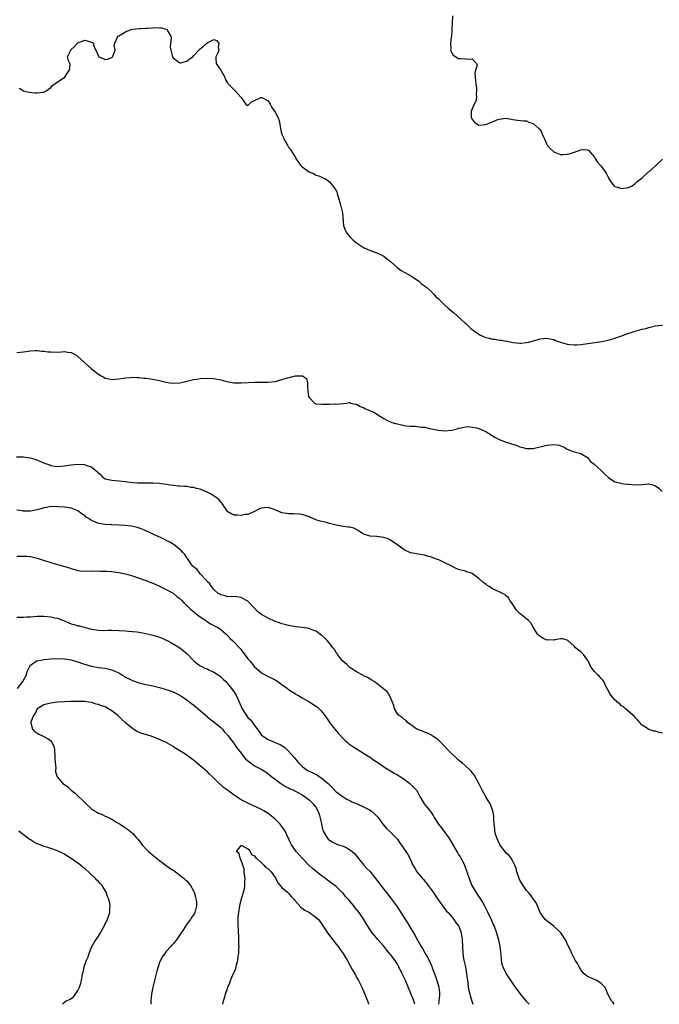
# Model space of a CAD drawing. Units: inches. Extents: x 2550000 to 2553000, y 1524000 to 1527000.
# Drawn here: x 2551334 to 2551522, y 1524000 to 1524290 of the extents above; entities that cross this region are included whole.
import ezdxf

# ---------------------------------------------------------------- set-up
doc = ezdxf.new("R2010")
doc.units = ezdxf.units.IN
doc.header["$MEASUREMENT"] = 0
doc.layers.add('LD25501524_10ft', color=52, linetype='Continuous')

msp = doc.modelspace()

# ---------------------------------------------------------------- linework, layer by layer
at = {"layer": 'LD25501524_10ft'}
for points, elevation in [([(2551461.22, 1524291), (2551461.1, 1524289), (2551461.03, 1524287), (2551461, 1524286.52), (2551460.88, 1524285.12), (2551460.8, 1524284.8), (2551460.61, 1524283), (2551460.74, 1524281.26), (2551460.68, 1524281), (2551460.72, 1524280.72), (2551461, 1524280.12), (2551461.45, 1524279.45), (2551462.17, 1524279), (2551462.66, 1524278.66), (2551463, 1524278.48), (2551463.57, 1524278.43), (2551465, 1524278.4), (2551465.72, 1524278.28), (2551467, 1524278.4), (2551468.33, 1524277), (2551468.48, 1524276.48), (2551468, 1524275), (2551467.78, 1524274.22), (2551467.89, 1524273), (2551468.03, 1524272.03), (2551468.05, 1524271), (2551468.24, 1524269.76), (2551468.3, 1524269), (2551468.2, 1524268.2), (2551468.31, 1524267), (2551468.09, 1524265.91), (2551467.63, 1524265), (2551467, 1524263.7), (2551466.75, 1524263), (2551466.76, 1524261.24), (2551466.78, 1524261), (2551467, 1524260.53), (2551467.68, 1524259.68), (2551468.67, 1524259), (2551469, 1524258.85), (2551471, 1524259), (2551473, 1524259.78), (2551474.53, 1524260.53), (2551475, 1524260.64), (2551476.95, 1524260.95), (2551478.62, 1524260.62), (2551479, 1524260.53), (2551480.35, 1524260.35), (2551482.16, 1524260.16), (2551483, 1524260.12), (2551483.73, 1524259.73), (2551485, 1524259.29), (2551485.14, 1524259.14), (2551485.32, 1524259), (2551487, 1524257.45), (2551487.32, 1524257), (2551487.84, 1524255.84), (2551488.16, 1524255), (2551489, 1524253.15), (2551489.09, 1524253), (2551489.98, 1524251.98), (2551491.01, 1524251.01), (2551493, 1524250.24), (2551493.79, 1524250.21), (2551495, 1524250.3), (2551495.58, 1524250.42), (2551497, 1524250.91), (2551497.08, 1524250.92), (2551499, 1524251.54), (2551499.68, 1524251.68), (2551501, 1524251.6), (2551501.39, 1524251.39), (2551501.61, 1524251), (2551503, 1524249.46), (2551503.23, 1524249), (2551503.92, 1524247.92), (2551504.81, 1524247), (2551505, 1524246.78), (2551506.29, 1524245), (2551506.51, 1524244.51), (2551507, 1524243.53), (2551507.19, 1524243.19), (2551507.24, 1524243), (2551508.74, 1524241), (2551508.89, 1524240.89), (2551509, 1524240.83), (2551510.36, 1524240.36), (2551511, 1524240.23), (2551512.38, 1524240.38), (2551513, 1524240.49), (2551514.1, 1524241), (2551514.58, 1524241.42), (2551515, 1524241.62), (2551515.68, 1524242.32), (2551516.62, 1524243), (2551517, 1524243.38), (2551518.79, 1524245), (2551519, 1524245.14), (2551519.97, 1524246.03), (2551521.05, 1524246.95), (2551523, 1524248.83)], 8740), ([(2551333.7, 1524269.7), (2551334.96, 1524268.96), (2551336.54, 1524268.54), (2551338.39, 1524268.39), (2551339, 1524268.36), (2551340.56, 1524268.56), (2551341, 1524268.55), (2551341.62, 1524269), (2551343, 1524269.9), (2551343.52, 1524270.48), (2551345, 1524271.64), (2551346.64, 1524272.64), (2551347.16, 1524273), (2551347.84, 1524274.16), (2551348.5, 1524275), (2551348.67, 1524276.67), (2551348.56, 1524277), (2551348.21, 1524277.79), (2551347.96, 1524279), (2551348.77, 1524280.77), (2551348.89, 1524281), (2551349, 1524281.08), (2551349.99, 1524282.01), (2551350.87, 1524283), (2551351, 1524283.1), (2551353, 1524283.84), (2551353.72, 1524283.72), (2551355.23, 1524283.23), (2551355.55, 1524283), (2551355.56, 1524282.44), (2551356.17, 1524281), (2551356.5, 1524280.5), (2551357, 1524279.19), (2551357.09, 1524279.09), (2551357.13, 1524279), (2551358.44, 1524278.44), (2551359, 1524278.15), (2551359.71, 1524278.29), (2551361, 1524278.78), (2551361.19, 1524279), (2551361.34, 1524279.34), (2551361.9, 1524281), (2551361.7, 1524282.3), (2551361.81, 1524283), (2551362.56, 1524284.56), (2551362.75, 1524285), (2551363, 1524285.13), (2551364.17, 1524285.83), (2551365, 1524286.28), (2551366.66, 1524287), (2551367, 1524287.09), (2551369, 1524287.32), (2551369.32, 1524287.32), (2551371, 1524287.38), (2551371.44, 1524287.44), (2551373, 1524287.49), (2551373.58, 1524287.58), (2551375, 1524287.5), (2551375.53, 1524287.53), (2551377, 1524287.1), (2551377.1, 1524287.1), (2551377.26, 1524287), (2551377.35, 1524286.65), (2551378.37, 1524285), (2551378.44, 1524284.44), (2551378.19, 1524283), (2551378.18, 1524281.82), (2551378.28, 1524281), (2551378.8, 1524279), (2551379, 1524278.65), (2551380.32, 1524277.68), (2551381, 1524277.15), (2551381.19, 1524277.19), (2551383, 1524277.73), (2551383.73, 1524278.27), (2551384.8, 1524279), (2551385, 1524279.25), (2551386.66, 1524281), (2551386.77, 1524281.23), (2551387, 1524281.36), (2551387.94, 1524282.06), (2551388.88, 1524283), (2551389.2, 1524283.2), (2551391, 1524284.09), (2551391.73, 1524283.73), (2551392.5, 1524283), (2551392.28, 1524281.72), (2551392.43, 1524281), (2551392.15, 1524280.15), (2551391.57, 1524279), (2551391.55, 1524278.45), (2551391.67, 1524277), (2551393.05, 1524275.05), (2551394.24, 1524273), (2551394.34, 1524272.34), (2551395, 1524271.35), (2551395.1, 1524271.1), (2551395.17, 1524271), (2551397.1, 1524269.1), (2551397.22, 1524269), (2551398.04, 1524268.04), (2551399.01, 1524267), (2551400.45, 1524265), (2551400.77, 1524264.77), (2551401, 1524264.67), (2551401.41, 1524265), (2551402.14, 1524265.86), (2551403, 1524266.09), (2551403.57, 1524266.43), (2551404.91, 1524267), (2551405, 1524267.02), (2551405.08, 1524267), (2551407, 1524265.98), (2551407.52, 1524265), (2551408.05, 1524264.05), (2551409, 1524262.71), (2551409.92, 1524261), (2551410.21, 1524260.21), (2551410.67, 1524257.33), (2551410.79, 1524256.79), (2551411, 1524256.23), (2551411.38, 1524255.38), (2551411.52, 1524255), (2551412.64, 1524253), (2551412.75, 1524252.75), (2551413, 1524252.39), (2551413.68, 1524251.68), (2551413.93, 1524251), (2551415, 1524249.28), (2551415.16, 1524249), (2551415.89, 1524247.89), (2551416.59, 1524247), (2551417, 1524246.56), (2551419, 1524245.12), (2551419.38, 1524245), (2551420.5, 1524244.5), (2551421, 1524244.1), (2551421.93, 1524243.93), (2551423, 1524243.4), (2551423.23, 1524243.23), (2551423.8, 1524243), (2551425, 1524242.15), (2551426.02, 1524241), (2551426.42, 1524240.42), (2551427, 1524239.64), (2551427.16, 1524239.16), (2551427.26, 1524238.74), (2551428.09, 1524236.09), (2551428.4, 1524235), (2551428.82, 1524233), (2551429.18, 1524229.18), (2551429.21, 1524229), (2551429.72, 1524227.72), (2551430.09, 1524227), (2551431, 1524226.01), (2551432.02, 1524225), (2551433, 1524224.2), (2551435, 1524222.83), (2551437, 1524221.93), (2551439, 1524221.23), (2551441, 1524220.23), (2551441.7, 1524219.7), (2551443, 1524218.68), (2551444.96, 1524216.96), (2551446.08, 1524216.08), (2551447, 1524215.61), (2551447.36, 1524215.36), (2551448.1, 1524215), (2551449, 1524214.48), (2551451.23, 1524213), (2551452.11, 1524212.11), (2551453, 1524211.51), (2551453.27, 1524211.27), (2551453.64, 1524211), (2551455, 1524209.82), (2551455.81, 1524209), (2551456.34, 1524208.34), (2551457, 1524207.83), (2551457.38, 1524207.38), (2551459, 1524205.87), (2551459.97, 1524205), (2551461, 1524204.09), (2551461.6, 1524203.6), (2551464.77, 1524200.77), (2551465, 1524200.51), (2551465.81, 1524199.81), (2551466.6, 1524199), (2551467, 1524198.69), (2551469, 1524197.27), (2551469.51, 1524197), (2551470.57, 1524196.57), (2551471, 1524196.36), (2551472.13, 1524196.13), (2551473, 1524195.84), (2551473.81, 1524195.81), (2551475, 1524195.56), (2551475.56, 1524195.56), (2551477, 1524195.29), (2551477.27, 1524195.27), (2551478.56, 1524195), (2551479.1, 1524194.9), (2551481, 1524194.68), (2551481.31, 1524194.69), (2551483, 1524194.82), (2551483.6, 1524195), (2551485.47, 1524195.47), (2551487, 1524195.93), (2551488.02, 1524196.02), (2551489, 1524196.15), (2551489.9, 1524195.9), (2551491, 1524195.72), (2551491.49, 1524195.49), (2551493, 1524194.97), (2551495, 1524194.38), (2551495.75, 1524194.25), (2551497, 1524194.12), (2551497.87, 1524194.13), (2551499, 1524194.24), (2551499.68, 1524194.32), (2551503.13, 1524194.87), (2551505.15, 1524195.15), (2551507, 1524195.52), (2551507.7, 1524195.7), (2551509, 1524196.11), (2551510.73, 1524196.73), (2551512.57, 1524197.43), (2551514.06, 1524197.94), (2551515, 1524198.21), (2551515.65, 1524198.35), (2551517, 1524198.74), (2551518.07, 1524199), (2551519, 1524199.26), (2551519.38, 1524199.38), (2551521, 1524199.73), (2551521.86, 1524199.86), (2551523, 1524199.94)], 8730), ([(2551333, 1524191.88), (2551334.03, 1524192.03), (2551335, 1524192.11), (2551337, 1524192.44), (2551338.48, 1524192.48), (2551339, 1524192.53), (2551340.34, 1524192.34), (2551341, 1524192.33), (2551342.14, 1524192.14), (2551343, 1524192.06), (2551345, 1524192.03), (2551346.13, 1524192.13), (2551347, 1524192.17), (2551348.05, 1524192.05), (2551349, 1524191.89), (2551349.6, 1524191.6), (2551350.63, 1524191), (2551351, 1524190.76), (2551352.92, 1524189), (2551354, 1524188), (2551355, 1524187.1), (2551357, 1524185.5), (2551357.87, 1524185), (2551358.6, 1524184.6), (2551359, 1524184.35), (2551360.15, 1524184.15), (2551361, 1524183.95), (2551362.05, 1524184.05), (2551363, 1524184.18), (2551364.36, 1524184.36), (2551365, 1524184.48), (2551366.54, 1524184.54), (2551367, 1524184.6), (2551368.53, 1524184.53), (2551369, 1524184.54), (2551370.4, 1524184.4), (2551371, 1524184.37), (2551373, 1524184.08), (2551375, 1524183.66), (2551377, 1524183.18), (2551378.07, 1524183), (2551379, 1524182.87), (2551381, 1524182.98), (2551383, 1524183.5), (2551385, 1524183.97), (2551386.09, 1524184.09), (2551387, 1524184.22), (2551389, 1524184.34), (2551391, 1524184.26), (2551393, 1524183.9), (2551393.69, 1524183.69), (2551395.3, 1524183.3), (2551397, 1524183.01), (2551399.05, 1524182.95), (2551401.11, 1524183.11), (2551403, 1524183.2), (2551407, 1524183.15), (2551409, 1524183.39), (2551411, 1524183.92), (2551412.32, 1524184.32), (2551415, 1524185.01), (2551416.97, 1524185.03), (2551417, 1524185.05), (2551417.1, 1524185), (2551418.27, 1524184.27), (2551418.54, 1524183), (2551418.55, 1524181.45), (2551418.63, 1524181), (2551418.66, 1524180.66), (2551418.86, 1524179), (2551419, 1524178.7), (2551420.63, 1524177), (2551421, 1524176.83), (2551423, 1524176.72), (2551424.74, 1524176.74), (2551425, 1524176.72), (2551426.75, 1524176.75), (2551427, 1524176.69), (2551428.91, 1524176.91), (2551429, 1524176.9), (2551430, 1524177), (2551430.85, 1524177.15), (2551431, 1524177.14), (2551431.34, 1524177), (2551432.65, 1524176.65), (2551433, 1524176.65), (2551434.05, 1524176.04), (2551435, 1524175.72), (2551435.46, 1524175.46), (2551438.22, 1524174.22), (2551439.58, 1524173.38), (2551440.7, 1524172.7), (2551441, 1524172.48), (2551441.94, 1524171.94), (2551443.33, 1524171.33), (2551444.42, 1524171), (2551445, 1524170.86), (2551447, 1524170.45), (2551447.67, 1524170.33), (2551449, 1524170.2), (2551450.24, 1524170.24), (2551452.07, 1524169.93), (2551453, 1524169.95), (2551454.42, 1524169.58), (2551455, 1524169.47), (2551456.99, 1524169), (2551459, 1524168.84), (2551460.99, 1524169.01), (2551462.57, 1524169.43), (2551463, 1524169.6), (2551464.13, 1524169.87), (2551465, 1524170.05), (2551465.9, 1524170.1), (2551467, 1524169.95), (2551468.28, 1524169.72), (2551469, 1524169.5), (2551470.18, 1524169), (2551470.74, 1524168.74), (2551471, 1524168.65), (2551473.65, 1524167), (2551475, 1524166.28), (2551477, 1524165.5), (2551477.39, 1524165.39), (2551480.42, 1524164.42), (2551481, 1524164.16), (2551481.96, 1524163.96), (2551483, 1524163.62), (2551483.65, 1524163.65), (2551485, 1524163.66), (2551489, 1524164.67), (2551491, 1524164.84), (2551492.59, 1524164.59), (2551494.05, 1524164.05), (2551495, 1524163.4), (2551497, 1524162.69), (2551499, 1524162.21), (2551500.96, 1524161), (2551501, 1524160.97), (2551501.83, 1524159.83), (2551502.96, 1524159), (2551505, 1524157.15), (2551505.19, 1524157), (2551506.05, 1524156.05), (2551507.11, 1524155.11), (2551509, 1524153.83), (2551510.45, 1524153.55), (2551511, 1524153.34), (2551512.84, 1524153.16), (2551513, 1524153.12), (2551514.92, 1524152.92), (2551517, 1524153), (2551518.76, 1524153.24), (2551519, 1524153.28), (2551519.88, 1524153), (2551521, 1524152.7), (2551521.94, 1524151.94), (2551522.89, 1524151)], 8720), ([(2551523, 1524079.87), (2551522.03, 1524080.03), (2551521, 1524080.46), (2551520.39, 1524080.39), (2551519, 1524080.95), (2551518.95, 1524080.95), (2551518.91, 1524081), (2551517, 1524082.17), (2551516.34, 1524083), (2551515.71, 1524083.71), (2551515, 1524084.44), (2551514.75, 1524084.75), (2551512.14, 1524087), (2551511.54, 1524087.54), (2551511, 1524087.86), (2551510.42, 1524088.42), (2551509.68, 1524089), (2551509.34, 1524089.34), (2551509, 1524089.62), (2551507.79, 1524091), (2551507.52, 1524091.52), (2551506.81, 1524092.81), (2551506.31, 1524093.69), (2551505.71, 1524095), (2551505.46, 1524095.46), (2551505, 1524095.9), (2551504.48, 1524096.48), (2551503.94, 1524097), (2551503, 1524098), (2551502.26, 1524099), (2551501.76, 1524099.76), (2551501.13, 1524101.13), (2551501, 1524101.34), (2551499.75, 1524103), (2551499.41, 1524103.41), (2551499, 1524103.78), (2551498.29, 1524104.29), (2551497.39, 1524105), (2551497, 1524105.4), (2551495.15, 1524107.15), (2551495, 1524107.26), (2551493.64, 1524107.64), (2551493, 1524107.62), (2551491.35, 1524107.35), (2551491, 1524107.22), (2551489.28, 1524107.28), (2551489, 1524107.26), (2551487.83, 1524107.83), (2551487, 1524108.25), (2551486.62, 1524108.62), (2551486.27, 1524109), (2551485.78, 1524109.78), (2551484.95, 1524111), (2551484.28, 1524112.28), (2551483.56, 1524113), (2551483, 1524113.52), (2551481.07, 1524115.07), (2551480.08, 1524116.08), (2551479, 1524117.74), (2551478.14, 1524119), (2551477.66, 1524119.66), (2551477, 1524120.29), (2551476.62, 1524120.62), (2551475.98, 1524121), (2551475, 1524121.42), (2551473, 1524122.34), (2551471.98, 1524123), (2551471.36, 1524123.36), (2551471, 1524123.67), (2551470.21, 1524124.21), (2551469, 1524125.39), (2551467, 1524126.82), (2551466.52, 1524127), (2551465.38, 1524127.38), (2551465, 1524127.49), (2551463.79, 1524127.79), (2551463, 1524128.02), (2551462.32, 1524128.32), (2551461, 1524129), (2551459, 1524129.97), (2551457.16, 1524130.84), (2551456.78, 1524131), (2551455.45, 1524131.45), (2551455, 1524131.66), (2551453.9, 1524131.9), (2551453, 1524132.22), (2551451, 1524132.54), (2551450.63, 1524132.63), (2551449, 1524132.89), (2551448.71, 1524133), (2551447, 1524133.85), (2551446.3, 1524134.3), (2551445.17, 1524135.17), (2551443, 1524136.64), (2551442.26, 1524137), (2551441, 1524137.49), (2551439, 1524137.76), (2551437, 1524137.81), (2551435, 1524138.45), (2551434.11, 1524139), (2551433.49, 1524139.49), (2551432.15, 1524140.15), (2551431, 1524140.45), (2551430.52, 1524140.52), (2551429, 1524140.71), (2551427.61, 1524141), (2551427, 1524141.11), (2551425, 1524141.6), (2551424.15, 1524141.85), (2551422.26, 1524142.26), (2551421, 1524142.69), (2551420.19, 1524143), (2551419.31, 1524143.31), (2551419, 1524143.49), (2551417, 1524144.2), (2551416.32, 1524144.32), (2551414.43, 1524144.43), (2551413, 1524144.39), (2551412.5, 1524144.5), (2551411, 1524144.75), (2551409, 1524145.63), (2551408.11, 1524145.89), (2551407, 1524146.25), (2551405.8, 1524146.2), (2551405, 1524146.07), (2551404.22, 1524145.78), (2551403, 1524145.11), (2551402.78, 1524145), (2551401, 1524144.26), (2551400.17, 1524144.17), (2551399, 1524143.9), (2551397.97, 1524143.97), (2551397, 1524143.99), (2551396.3, 1524144.3), (2551395.06, 1524145), (2551395, 1524145.05), (2551393.45, 1524147.45), (2551393, 1524147.86), (2551392.53, 1524148.53), (2551391.98, 1524149), (2551390.21, 1524150.21), (2551389, 1524150.81), (2551387, 1524151.67), (2551385.9, 1524151.9), (2551385, 1524152.2), (2551384.21, 1524152.21), (2551383, 1524152.43), (2551382.43, 1524152.43), (2551381, 1524152.55), (2551380.6, 1524152.6), (2551379, 1524152.75), (2551378.8, 1524152.8), (2551375, 1524153.3), (2551373, 1524153.41), (2551369, 1524153.44), (2551368.52, 1524153.48), (2551367, 1524153.55), (2551366.34, 1524153.66), (2551365, 1524153.81), (2551364.05, 1524153.95), (2551363, 1524154.06), (2551361, 1524154.2), (2551359, 1524154.65), (2551358.49, 1524155), (2551357.81, 1524155.81), (2551357, 1524156.41), (2551356.77, 1524156.77), (2551356.4, 1524157), (2551355, 1524158.17), (2551353.37, 1524158.63), (2551353, 1524158.82), (2551350.92, 1524158.92), (2551349, 1524158.75), (2551347, 1524158.45), (2551345, 1524158.28), (2551343.51, 1524158.49), (2551343, 1524158.58), (2551342.7, 1524158.7), (2551341.84, 1524159), (2551341, 1524159.35), (2551339.86, 1524159.86), (2551339, 1524160.21), (2551338.38, 1524160.38), (2551337, 1524160.8), (2551336.81, 1524160.81), (2551334.93, 1524161.07), (2551332.95, 1524161.05)], 8710), ([(2551508.84, 1524000), (2551508.49, 1524000.49), (2551508.06, 1524001), (2551506.95, 1524003), (2551506.4, 1524004.4), (2551506.01, 1524005), (2551505, 1524006.15), (2551503.73, 1524007), (2551503.25, 1524007.25), (2551501.83, 1524007.83), (2551501, 1524008.15), (2551499.95, 1524009), (2551499, 1524010.12), (2551498.49, 1524011), (2551498.02, 1524012.02), (2551497.34, 1524013), (2551496.3, 1524015), (2551495.94, 1524015.94), (2551495.4, 1524017), (2551494.47, 1524019), (2551493.91, 1524019.91), (2551493.12, 1524021), (2551493, 1524021.13), (2551491.01, 1524023.01), (2551489.9, 1524023.9), (2551489, 1524024.6), (2551488.54, 1524025), (2551487.07, 1524027), (2551486.48, 1524028.48), (2551486.24, 1524029), (2551485.86, 1524029.86), (2551485.08, 1524031), (2551485, 1524031.08), (2551484.2, 1524032.2), (2551483.48, 1524033), (2551483, 1524033.47), (2551481.97, 1524035), (2551481, 1524036.58), (2551480.81, 1524037), (2551480.16, 1524039), (2551479.98, 1524039.98), (2551479.57, 1524041), (2551479, 1524042.11), (2551478.46, 1524043), (2551477.85, 1524043.85), (2551477, 1524044.54), (2551475.66, 1524046.34), (2551475.19, 1524047), (2551475.13, 1524047.13), (2551475, 1524047.32), (2551474.51, 1524048.51), (2551474.25, 1524049), (2551473.88, 1524050.12), (2551473.67, 1524051), (2551473.67, 1524051.67), (2551473.46, 1524053), (2551473.37, 1524054.63), (2551473.42, 1524055), (2551473.42, 1524055.42), (2551473.13, 1524057), (2551472.31, 1524059), (2551471.85, 1524059.84), (2551471, 1524061.08), (2551469.96, 1524063), (2551469.65, 1524063.65), (2551468.95, 1524065), (2551467.55, 1524067.55), (2551467, 1524068.21), (2551466.67, 1524068.67), (2551466.29, 1524069), (2551465, 1524070.26), (2551464.12, 1524071), (2551463.52, 1524071.52), (2551463, 1524071.88), (2551462.44, 1524072.44), (2551461, 1524073.73), (2551459.79, 1524075), (2551459, 1524075.87), (2551458.44, 1524076.44), (2551457.88, 1524077), (2551457, 1524077.91), (2551455.17, 1524079.17), (2551455, 1524079.26), (2551453.82, 1524079.82), (2551453, 1524080.09), (2551452.38, 1524080.38), (2551451, 1524080.88), (2551450.77, 1524081), (2551449, 1524082.32), (2551448.02, 1524083), (2551447.56, 1524083.55), (2551447, 1524083.84), (2551446.45, 1524084.45), (2551445.5, 1524085), (2551445.26, 1524085.26), (2551445, 1524085.49), (2551444.15, 1524087), (2551443.93, 1524087.93), (2551443, 1524090.3), (2551442.69, 1524091), (2551442.01, 1524092.01), (2551440.93, 1524092.93), (2551439, 1524094.43), (2551438.67, 1524094.67), (2551438.15, 1524095), (2551437.48, 1524095.48), (2551437, 1524095.71), (2551436.25, 1524096.25), (2551435, 1524096.76), (2551434.87, 1524096.87), (2551433, 1524097.89), (2551431.27, 1524099), (2551431.12, 1524099.12), (2551431, 1524099.19), (2551430.09, 1524100.09), (2551428.94, 1524101), (2551427.38, 1524103), (2551427.24, 1524103.24), (2551427, 1524103.55), (2551426.45, 1524104.45), (2551426.05, 1524105), (2551425, 1524106.33), (2551424.43, 1524107), (2551423.75, 1524107.75), (2551422.68, 1524108.68), (2551422.22, 1524109), (2551421.54, 1524109.54), (2551421, 1524109.86), (2551419.63, 1524110.37), (2551419, 1524110.64), (2551417, 1524110.97), (2551415, 1524111.18), (2551413.45, 1524111.45), (2551413, 1524111.5), (2551411.85, 1524111.85), (2551411, 1524112.02), (2551410.31, 1524112.31), (2551409, 1524112.73), (2551407, 1524113.65), (2551405, 1524114.79), (2551404.68, 1524115), (2551403.77, 1524115.77), (2551403, 1524116.6), (2551402.56, 1524117), (2551401, 1524118.66), (2551400.44, 1524119), (2551399, 1524119.78), (2551397, 1524120.04), (2551395, 1524120.01), (2551394.27, 1524120.27), (2551393, 1524120.53), (2551392.76, 1524120.76), (2551392.27, 1524121), (2551391, 1524122.17), (2551390.25, 1524123), (2551389.81, 1524123.81), (2551389, 1524124.53), (2551388.84, 1524124.84), (2551388.65, 1524125), (2551387, 1524126.71), (2551386.76, 1524127), (2551386.06, 1524128.06), (2551385, 1524128.76), (2551384.92, 1524128.92), (2551384.83, 1524129), (2551384.25, 1524129.75), (2551383.22, 1524131.22), (2551383, 1524131.43), (2551382.45, 1524132.45), (2551381.9, 1524133), (2551381.5, 1524133.5), (2551381, 1524133.87), (2551379.69, 1524135), (2551379.31, 1524135.31), (2551379, 1524135.45), (2551378.08, 1524136.08), (2551377, 1524136.58), (2551376.73, 1524136.73), (2551371, 1524139.42), (2551369.89, 1524139.89), (2551369, 1524140.22), (2551368.4, 1524140.4), (2551366.74, 1524140.74), (2551364.93, 1524140.93), (2551363, 1524141.11), (2551361, 1524141.2), (2551360.81, 1524141.19), (2551359, 1524141.25), (2551357, 1524141.56), (2551355.94, 1524142.06), (2551355, 1524142.42), (2551354.11, 1524143), (2551353.45, 1524143.45), (2551353, 1524143.87), (2551352.27, 1524144.27), (2551351, 1524145.29), (2551349, 1524146.07), (2551347, 1524146.36), (2551345, 1524146.5), (2551343, 1524146.52), (2551341.72, 1524146.28), (2551341, 1524146.2), (2551340.12, 1524145.88), (2551339, 1524145.63), (2551338.5, 1524145.5), (2551337, 1524145.23), (2551335, 1524145.24), (2551334.72, 1524145.28), (2551333, 1524145.48)], 8700), ([(2551333, 1524131.9), (2551333.95, 1524131.95), (2551335, 1524131.98), (2551335.93, 1524131.93), (2551337, 1524131.81), (2551337.69, 1524131.69), (2551339, 1524131.34), (2551339.28, 1524131.28), (2551340.14, 1524131), (2551341.47, 1524130.53), (2551343, 1524130.07), (2551344.31, 1524129.69), (2551346.79, 1524129), (2551348.49, 1524128.49), (2551349, 1524128.3), (2551351, 1524127.73), (2551351.61, 1524127.61), (2551353.48, 1524127.48), (2551355, 1524127.63), (2551355.56, 1524127.56), (2551357, 1524127.65), (2551357.57, 1524127.57), (2551359, 1524127.53), (2551359.48, 1524127.48), (2551361, 1524127.4), (2551363, 1524127.17), (2551365, 1524126.74), (2551367, 1524126.16), (2551369, 1524125.5), (2551371, 1524124.8), (2551373, 1524124.01), (2551373.68, 1524123.68), (2551375, 1524123.1), (2551375.18, 1524123), (2551377, 1524122.16), (2551379, 1524121.05), (2551380.1, 1524120.1), (2551381, 1524119.48), (2551381.44, 1524119), (2551382.16, 1524118.16), (2551383, 1524117.46), (2551384.2, 1524116.2), (2551385, 1524115.61), (2551385.32, 1524115.32), (2551387, 1524114.06), (2551388.63, 1524113), (2551388.84, 1524112.84), (2551389, 1524112.75), (2551390.04, 1524112.04), (2551391, 1524111.58), (2551392.07, 1524111), (2551393, 1524110.33), (2551394.58, 1524109), (2551394.77, 1524108.77), (2551395, 1524108.55), (2551395.75, 1524107.75), (2551396.6, 1524107), (2551398.55, 1524105), (2551398.76, 1524104.76), (2551399.63, 1524103.63), (2551401, 1524101.74), (2551401.63, 1524101), (2551402.28, 1524100.28), (2551403, 1524099.38), (2551403.44, 1524099), (2551405, 1524097.59), (2551407, 1524096.5), (2551408.04, 1524096.04), (2551409, 1524095.57), (2551409.86, 1524095), (2551411, 1524094.2), (2551412.63, 1524093), (2551413, 1524092.71), (2551415, 1524091.38), (2551415.25, 1524091.25), (2551415.69, 1524091), (2551417, 1524090.21), (2551419, 1524089.08), (2551420.31, 1524088.31), (2551421, 1524087.81), (2551421.45, 1524087.45), (2551421.98, 1524087), (2551422.51, 1524086.51), (2551423, 1524085.93), (2551423.69, 1524085), (2551424.2, 1524084.2), (2551425.02, 1524083), (2551426.59, 1524081), (2551427, 1524080.55), (2551427.7, 1524079.7), (2551429, 1524078.28), (2551429.63, 1524077.63), (2551430.41, 1524077), (2551430.71, 1524076.71), (2551431, 1524076.53), (2551431.89, 1524075.89), (2551436.61, 1524073), (2551437, 1524072.75), (2551438.02, 1524072.02), (2551439.5, 1524071), (2551441, 1524069.94), (2551443, 1524068.71), (2551444.08, 1524068.08), (2551445, 1524067.56), (2551445.34, 1524067.34), (2551445.92, 1524067), (2551447, 1524066.28), (2551448.66, 1524065), (2551449, 1524064.71), (2551450.58, 1524063), (2551451, 1524062.36), (2551451.75, 1524061), (2551452.91, 1524059), (2551454.75, 1524056.75), (2551455.58, 1524055.58), (2551455.84, 1524055), (2551457.08, 1524053), (2551457.94, 1524051.94), (2551459, 1524050.56), (2551460.1, 1524049), (2551461.93, 1524045.93), (2551462.51, 1524045), (2551462.67, 1524044.67), (2551463, 1524044.12), (2551463.43, 1524043.43), (2551463.72, 1524043), (2551464.52, 1524041.48), (2551464.76, 1524041), (2551465.48, 1524039), (2551466.08, 1524037), (2551466.88, 1524035), (2551468.04, 1524033), (2551468.44, 1524032.44), (2551470.03, 1524030.03), (2551470.6, 1524029), (2551470.75, 1524028.75), (2551471.44, 1524027.44), (2551472.62, 1524025), (2551473.32, 1524023.32), (2551473.48, 1524023), (2551474.19, 1524021), (2551474.38, 1524020.38), (2551474.75, 1524019), (2551475.14, 1524017), (2551475.32, 1524015.32), (2551475.45, 1524014.55), (2551475.57, 1524013), (2551475.78, 1524011.78), (2551476.02, 1524011), (2551477, 1524008.93), (2551477.82, 1524007.82), (2551478.62, 1524006.62), (2551479, 1524005.98), (2551479.69, 1524005), (2551481, 1524003.18), (2551482.85, 1524001), (2551483.75, 1524000)], 8690), ([(2551333, 1524113.94), (2551334.01, 1524113.99), (2551335, 1524113.97), (2551335.95, 1524114.05), (2551337, 1524114.11), (2551339, 1524114.24), (2551341, 1524114.26), (2551343, 1524114.09), (2551344.17, 1524113.83), (2551345, 1524113.66), (2551346.71, 1524113), (2551349, 1524112.01), (2551349.84, 1524111.84), (2551351, 1524111.45), (2551351.42, 1524111.42), (2551353.08, 1524110.92), (2551355, 1524110.44), (2551355.69, 1524110.31), (2551357, 1524110.12), (2551358.1, 1524110.1), (2551359.86, 1524110.14), (2551361, 1524110.14), (2551363, 1524110.05), (2551365, 1524109.92), (2551365.84, 1524109.84), (2551367, 1524109.8), (2551368.31, 1524109.69), (2551369, 1524109.58), (2551369.46, 1524109.46), (2551371, 1524109.21), (2551371.88, 1524109), (2551373, 1524108.73), (2551374.33, 1524108.33), (2551375, 1524108.11), (2551375.79, 1524107.79), (2551377, 1524107.25), (2551377.48, 1524107), (2551379, 1524106.18), (2551380.96, 1524104.96), (2551382.08, 1524104.08), (2551383, 1524103.27), (2551385, 1524101.21), (2551385.22, 1524101), (2551386.21, 1524100.21), (2551387, 1524099.69), (2551387.44, 1524099.44), (2551388.33, 1524099), (2551389, 1524098.73), (2551389.52, 1524098.48), (2551391, 1524097.83), (2551392.72, 1524096.72), (2551393.76, 1524095.76), (2551394.56, 1524095), (2551395, 1524094.5), (2551396.21, 1524093), (2551397, 1524091.89), (2551397.51, 1524091), (2551397.9, 1524090.1), (2551398.61, 1524088.61), (2551399.28, 1524087), (2551400.55, 1524085), (2551401, 1524084.45), (2551401.73, 1524083.73), (2551402.34, 1524083), (2551403, 1524082.1), (2551404.35, 1524080.35), (2551405, 1524079.24), (2551405.27, 1524079), (2551407, 1524077.94), (2551409, 1524077.12), (2551409.22, 1524077), (2551410.5, 1524076.51), (2551411.74, 1524075.74), (2551412.48, 1524075), (2551413, 1524074.52), (2551414.63, 1524072.63), (2551415, 1524072.15), (2551415.54, 1524071.54), (2551415.96, 1524071), (2551417, 1524070.03), (2551418.39, 1524069), (2551418.78, 1524068.78), (2551420.13, 1524068.13), (2551421.46, 1524067.46), (2551423, 1524066.43), (2551424.62, 1524065), (2551424.81, 1524064.81), (2551425, 1524064.58), (2551425.84, 1524063.84), (2551427, 1524062.56), (2551429, 1524061.08), (2551430.34, 1524060.34), (2551431, 1524059.96), (2551431.64, 1524059.64), (2551433.14, 1524059), (2551435, 1524058.14), (2551437, 1524057.15), (2551437.24, 1524057), (2551438.19, 1524056.19), (2551439, 1524055.39), (2551439.33, 1524055), (2551440.73, 1524053), (2551441.78, 1524051.78), (2551443, 1524050.72), (2551444.67, 1524049), (2551445, 1524048.59), (2551445.63, 1524047.63), (2551446.15, 1524047), (2551446.46, 1524046.46), (2551447, 1524045.67), (2551447.48, 1524045), (2551448.06, 1524044.06), (2551448.62, 1524043), (2551449.56, 1524041), (2551450.12, 1524040.12), (2551450.76, 1524039), (2551452.43, 1524037), (2551452.7, 1524036.7), (2551454.07, 1524035), (2551455.54, 1524033), (2551456.11, 1524032.11), (2551456.9, 1524031), (2551458.26, 1524029), (2551458.58, 1524028.58), (2551459, 1524028.14), (2551459.45, 1524027.45), (2551459.91, 1524027), (2551461, 1524025.75), (2551461.63, 1524025), (2551462.15, 1524024.15), (2551463, 1524023.1), (2551463.05, 1524023), (2551463.74, 1524021), (2551464.08, 1524019), (2551464.24, 1524015), (2551464.47, 1524013.52), (2551464.53, 1524013), (2551464.61, 1524012.61), (2551465.01, 1524011), (2551465.38, 1524009), (2551465.58, 1524007.58), (2551465.62, 1524007), (2551465.7, 1524006.3), (2551465.88, 1524005), (2551466.05, 1524004.05), (2551466.29, 1524003), (2551466.89, 1524000.89), (2551467.16, 1524000)], 8680), ([(2551333.23, 1524093), (2551334.8, 1524095), (2551335.84, 1524097), (2551336.05, 1524097.95), (2551336.55, 1524099), (2551337, 1524099.86), (2551338.65, 1524101), (2551338.88, 1524101.12), (2551339, 1524101.16), (2551340.55, 1524101.45), (2551341, 1524101.52), (2551343, 1524101.71), (2551345, 1524101.81), (2551347, 1524101.73), (2551349, 1524101.38), (2551350.84, 1524100.84), (2551351, 1524100.81), (2551352.34, 1524100.34), (2551353.88, 1524099.88), (2551355, 1524099.56), (2551357, 1524099.21), (2551359, 1524098.96), (2551361, 1524098.49), (2551362.01, 1524097.99), (2551363, 1524097.55), (2551363.91, 1524097), (2551364.61, 1524096.61), (2551365, 1524096.34), (2551365.91, 1524095.91), (2551367, 1524095.32), (2551369, 1524094.64), (2551371, 1524094.16), (2551373, 1524093.72), (2551375, 1524093.24), (2551377, 1524092.68), (2551379, 1524091.97), (2551381, 1524090.99), (2551383, 1524089.61), (2551384.5, 1524088.5), (2551385, 1524088.16), (2551387, 1524086.55), (2551389.91, 1524083.91), (2551391, 1524083.19), (2551393, 1524081.54), (2551393.52, 1524081), (2551394.15, 1524080.15), (2551395, 1524079.31), (2551395.13, 1524079.13), (2551396.11, 1524077.89), (2551396.77, 1524077), (2551396.86, 1524076.86), (2551397, 1524076.71), (2551397.65, 1524075.65), (2551399, 1524073.91), (2551399.68, 1524073), (2551400.27, 1524072.27), (2551401.36, 1524071.36), (2551403, 1524070.26), (2551404.67, 1524069.33), (2551405.11, 1524069.11), (2551406.36, 1524068.36), (2551407.48, 1524067.48), (2551408.05, 1524067), (2551409, 1524066.25), (2551410.66, 1524065), (2551410.87, 1524064.87), (2551412.12, 1524064.12), (2551413, 1524063.69), (2551413.45, 1524063.45), (2551414.53, 1524063), (2551414.85, 1524062.85), (2551417, 1524061.64), (2551418, 1524061), (2551419, 1524060.19), (2551419.59, 1524059.59), (2551420.23, 1524059), (2551421, 1524058), (2551421.55, 1524057), (2551421.94, 1524055.94), (2551422.39, 1524054.39), (2551422.63, 1524053), (2551423, 1524051.57), (2551423.13, 1524051.13), (2551423.18, 1524051), (2551423.47, 1524050.53), (2551424.36, 1524049), (2551424.65, 1524048.65), (2551425, 1524048.34), (2551425.81, 1524047.81), (2551427, 1524047.23), (2551427.7, 1524047), (2551429, 1524046.53), (2551430.09, 1524046.09), (2551431, 1524045.52), (2551431.66, 1524045), (2551432.36, 1524044.36), (2551435.13, 1524041), (2551436.02, 1524040.02), (2551437, 1524039.11), (2551437.92, 1524037.92), (2551439, 1524036.57), (2551439.64, 1524035.64), (2551440.13, 1524035), (2551441.74, 1524033), (2551443.31, 1524031), (2551444.73, 1524029), (2551445, 1524028.56), (2551446.05, 1524027), (2551447, 1524025.43), (2551447.97, 1524023.97), (2551449, 1524022.29), (2551449.72, 1524021), (2551450.23, 1524020.23), (2551450.85, 1524019), (2551451, 1524018.76), (2551451.99, 1524017), (2551452.39, 1524016.39), (2551453.15, 1524015), (2551453.88, 1524013.88), (2551454.26, 1524013), (2551454.53, 1524012.53), (2551455.13, 1524011.13), (2551455.26, 1524010.74), (2551455.91, 1524009), (2551456.18, 1524008.18), (2551456.61, 1524007), (2551457, 1524005.69), (2551457.22, 1524005), (2551457.4, 1524003.4), (2551457.42, 1524003), (2551457.36, 1524002.64), (2551457.21, 1524001), (2551457.06, 1524000)], 8670), ([(2551450.1, 1524000), (2551449.8, 1524001), (2551449, 1524003.16), (2551447.36, 1524007), (2551446.44, 1524009), (2551445.45, 1524011), (2551445, 1524011.77), (2551444.22, 1524013), (2551443, 1524014.63), (2551442.7, 1524015), (2551441.91, 1524015.91), (2551441, 1524017.14), (2551439.19, 1524019.19), (2551439, 1524019.43), (2551438.26, 1524020.26), (2551437.36, 1524021.36), (2551437, 1524021.92), (2551436.34, 1524023), (2551435.83, 1524023.83), (2551435.16, 1524025), (2551433.77, 1524027), (2551432.52, 1524028.52), (2551432.18, 1524029), (2551431, 1524030.41), (2551430.72, 1524030.72), (2551430.48, 1524031), (2551429.77, 1524031.77), (2551429, 1524032.72), (2551428.85, 1524032.85), (2551427, 1524034.7), (2551426.6, 1524035), (2551425.65, 1524035.65), (2551425, 1524036.17), (2551424.5, 1524036.5), (2551423.85, 1524037), (2551423, 1524037.59), (2551422.18, 1524038.18), (2551421.08, 1524039.08), (2551420, 1524040), (2551418.98, 1524040.98), (2551417, 1524042.99), (2551415.2, 1524045), (2551414.3, 1524046.3), (2551413.84, 1524047), (2551413.59, 1524047.59), (2551411.97, 1524051), (2551411.59, 1524051.59), (2551411, 1524052.38), (2551410.73, 1524052.73), (2551410.49, 1524053), (2551409, 1524054.54), (2551408.49, 1524055), (2551407, 1524056.17), (2551406.5, 1524056.5), (2551405.65, 1524057), (2551405, 1524057.34), (2551401, 1524059.18), (2551399.81, 1524059.81), (2551398.53, 1524060.53), (2551397.89, 1524061), (2551397, 1524061.6), (2551395.03, 1524063.03), (2551393.86, 1524063.86), (2551393, 1524064.61), (2551392.78, 1524064.78), (2551392.58, 1524065), (2551390.56, 1524067), (2551389.75, 1524067.75), (2551389, 1524068.51), (2551388.72, 1524068.72), (2551388.42, 1524069), (2551387, 1524070.22), (2551385.47, 1524071.47), (2551385, 1524071.91), (2551384.33, 1524072.33), (2551383, 1524073.37), (2551381.93, 1524074.07), (2551379.53, 1524075.53), (2551379, 1524075.9), (2551377, 1524077.07), (2551375, 1524077.98), (2551374.28, 1524078.28), (2551373, 1524078.74), (2551372.22, 1524079), (2551369.76, 1524079.76), (2551369, 1524080.07), (2551368.36, 1524080.36), (2551367, 1524081.2), (2551365, 1524082.87), (2551364.88, 1524083), (2551363.89, 1524083.89), (2551362.73, 1524085), (2551361, 1524086.39), (2551360.01, 1524087), (2551359, 1524087.55), (2551357.91, 1524087.91), (2551357, 1524088.29), (2551356.4, 1524088.41), (2551355, 1524088.86), (2551354.86, 1524088.86), (2551354.11, 1524089), (2551353, 1524089.17), (2551351, 1524089.2), (2551348.89, 1524089.11), (2551347, 1524089.06), (2551345, 1524088.97), (2551343, 1524088.69), (2551342.54, 1524088.54), (2551341, 1524088.15), (2551339, 1524087), (2551338.39, 1524085.61), (2551337.87, 1524085), (2551337.1, 1524083.1), (2551337.08, 1524083), (2551337.15, 1524082.85), (2551337.64, 1524081), (2551338.27, 1524080.27), (2551339, 1524079.85), (2551339.52, 1524079.52), (2551341, 1524078.89), (2551342.2, 1524078.2), (2551343, 1524077.54), (2551343.45, 1524077), (2551343.89, 1524075.89), (2551344.08, 1524075), (2551344.23, 1524073), (2551344.23, 1524072.23), (2551344.44, 1524069.56), (2551344.41, 1524069), (2551344.42, 1524068.42), (2551344.84, 1524067), (2551346.59, 1524065), (2551347, 1524064.74), (2551348.01, 1524064), (2551349.01, 1524063), (2551350.16, 1524062.16), (2551351.34, 1524061), (2551352.25, 1524060.25), (2551353, 1524059.42), (2551353.23, 1524059.23), (2551353.43, 1524059), (2551355, 1524057.57), (2551355.86, 1524057), (2551356.58, 1524056.58), (2551357, 1524056.28), (2551357.96, 1524055.96), (2551359, 1524055.38), (2551359.3, 1524055.3), (2551361, 1524054.48), (2551362.37, 1524053.63), (2551363, 1524053.28), (2551363.42, 1524053), (2551364.4, 1524052.4), (2551365, 1524051.91), (2551365.55, 1524051.55), (2551367, 1524050.35), (2551368.27, 1524049), (2551368.64, 1524048.64), (2551369, 1524048.14), (2551369.5, 1524047.5), (2551369.85, 1524047), (2551371, 1524045.76), (2551371.77, 1524045), (2551373, 1524043.92), (2551375, 1524042.34), (2551377, 1524040.91), (2551378.07, 1524040.08), (2551379, 1524039.53), (2551379.29, 1524039.29), (2551379.72, 1524039), (2551381, 1524038.06), (2551381.56, 1524037.56), (2551382.3, 1524037), (2551382.64, 1524036.64), (2551383, 1524036.33), (2551384.15, 1524035), (2551385, 1524033.45), (2551385.22, 1524033), (2551385.54, 1524031.54), (2551385.73, 1524031), (2551385.85, 1524030.15), (2551385.85, 1524029), (2551385.45, 1524027.45), (2551385.37, 1524027), (2551385.25, 1524026.75), (2551385, 1524026.31), (2551384.45, 1524025.55), (2551384.08, 1524025), (2551383, 1524023.55), (2551382.63, 1524023), (2551382.06, 1524022.06), (2551381.38, 1524021), (2551380, 1524019), (2551379, 1524017.8), (2551378.61, 1524017.39), (2551378.3, 1524017), (2551377, 1524015.51), (2551375.9, 1524014.1), (2551375.32, 1524013), (2551375, 1524012.28), (2551374.56, 1524011), (2551374.21, 1524009.79), (2551374.04, 1524009), (2551372.99, 1524005), (2551372.6, 1524003), (2551372.47, 1524001), (2551372.48, 1524000.48), (2551372.52, 1524000)], 8660), ([(2551346.48, 1524000), (2551347, 1524000.65), (2551347.55, 1524001), (2551348.54, 1524001.46), (2551349, 1524001.73), (2551349.74, 1524002.26), (2551351, 1524004.02), (2551351.46, 1524005), (2551351.81, 1524006.19), (2551352.07, 1524007), (2551352.38, 1524009), (2551352.51, 1524009.49), (2551352.79, 1524011), (2551353, 1524011.63), (2551353.52, 1524013), (2551353.98, 1524014.02), (2551354.27, 1524015), (2551355, 1524016.86), (2551355.77, 1524018.23), (2551357, 1524020.06), (2551357.59, 1524021), (2551358.67, 1524023), (2551359, 1524023.71), (2551359.66, 1524025), (2551360.35, 1524027), (2551360.4, 1524028.4), (2551360.44, 1524029), (2551360.34, 1524029.66), (2551360.04, 1524031), (2551359.71, 1524031.71), (2551359.31, 1524033), (2551358.08, 1524035), (2551357.54, 1524035.54), (2551357, 1524036.14), (2551356.56, 1524036.56), (2551356.17, 1524037), (2551353, 1524039.94), (2551352.39, 1524040.39), (2551351.71, 1524041), (2551351, 1524041.59), (2551349, 1524042.97), (2551347.74, 1524043.74), (2551347, 1524044.25), (2551346.48, 1524044.48), (2551345, 1524045.2), (2551343, 1524045.87), (2551342.17, 1524046.17), (2551341, 1524046.5), (2551339.22, 1524047.22), (2551339, 1524047.29), (2551337.88, 1524047.88), (2551337, 1524048.4), (2551336.64, 1524048.64), (2551333.58, 1524051)], 8670), ([(2551393.66, 1524000), (2551393.83, 1524001), (2551394.13, 1524001.87), (2551394.41, 1524003), (2551395, 1524004.68), (2551395.1, 1524005), (2551395.65, 1524006.35), (2551395.86, 1524007), (2551396.51, 1524008.51), (2551396.83, 1524009.17), (2551397.42, 1524010.58), (2551397.51, 1524011), (2551397.64, 1524011.64), (2551398.03, 1524013), (2551398.15, 1524014.15), (2551398.3, 1524015), (2551398.36, 1524016.36), (2551398.4, 1524017), (2551398.37, 1524017.63), (2551398.37, 1524019), (2551398.33, 1524020.33), (2551398.24, 1524021), (2551398.23, 1524022.23), (2551398.13, 1524023), (2551398.19, 1524024.19), (2551398.15, 1524025), (2551398.19, 1524025.81), (2551398.32, 1524027), (2551398.61, 1524029), (2551399, 1524030.73), (2551399.1, 1524031.1), (2551399.71, 1524033), (2551399.98, 1524034.02), (2551400.12, 1524035), (2551400.1, 1524036.1), (2551400.16, 1524037), (2551400.02, 1524037.98), (2551399.91, 1524039), (2551399.87, 1524039.87), (2551399, 1524042.3), (2551398.72, 1524043), (2551398.43, 1524044.43), (2551397.63, 1524045), (2551399, 1524046.79), (2551399.21, 1524046.79), (2551401, 1524045.78), (2551401.69, 1524045), (2551402.08, 1524044.08), (2551403, 1524043.72), (2551403.26, 1524043.26), (2551403.52, 1524043), (2551405, 1524041.64), (2551405.67, 1524041), (2551406.28, 1524040.28), (2551407, 1524039.85), (2551407.82, 1524039), (2551409, 1524037.34), (2551409.19, 1524037), (2551409.78, 1524035.78), (2551410.46, 1524035), (2551411, 1524034.44), (2551412.67, 1524033), (2551412.83, 1524032.83), (2551413, 1524032.71), (2551413.78, 1524031.78), (2551414.53, 1524031), (2551414.7, 1524030.7), (2551415, 1524030.4), (2551416.58, 1524028.58), (2551417, 1524028.32), (2551417.75, 1524027.75), (2551419.18, 1524027), (2551421, 1524025.7), (2551421.75, 1524025), (2551422.31, 1524024.31), (2551423, 1524023.29), (2551423.47, 1524022.53), (2551424.47, 1524021), (2551425.98, 1524019), (2551427, 1524017.68), (2551427.55, 1524017), (2551428.18, 1524016.18), (2551429, 1524015), (2551429.77, 1524013.77), (2551430.22, 1524013), (2551431, 1524011.5), (2551431.72, 1524010.28), (2551432.44, 1524009), (2551432.63, 1524008.63), (2551433, 1524007.97), (2551433.57, 1524007), (2551434.57, 1524005), (2551435.47, 1524003), (2551436.22, 1524001), (2551436.4, 1524000.4), (2551436.55, 1524000)], 8650)]:
    msp.add_lwpolyline(points, dxfattribs=dict(at, elevation=elevation))

doc.saveas('drawing.dxf')
